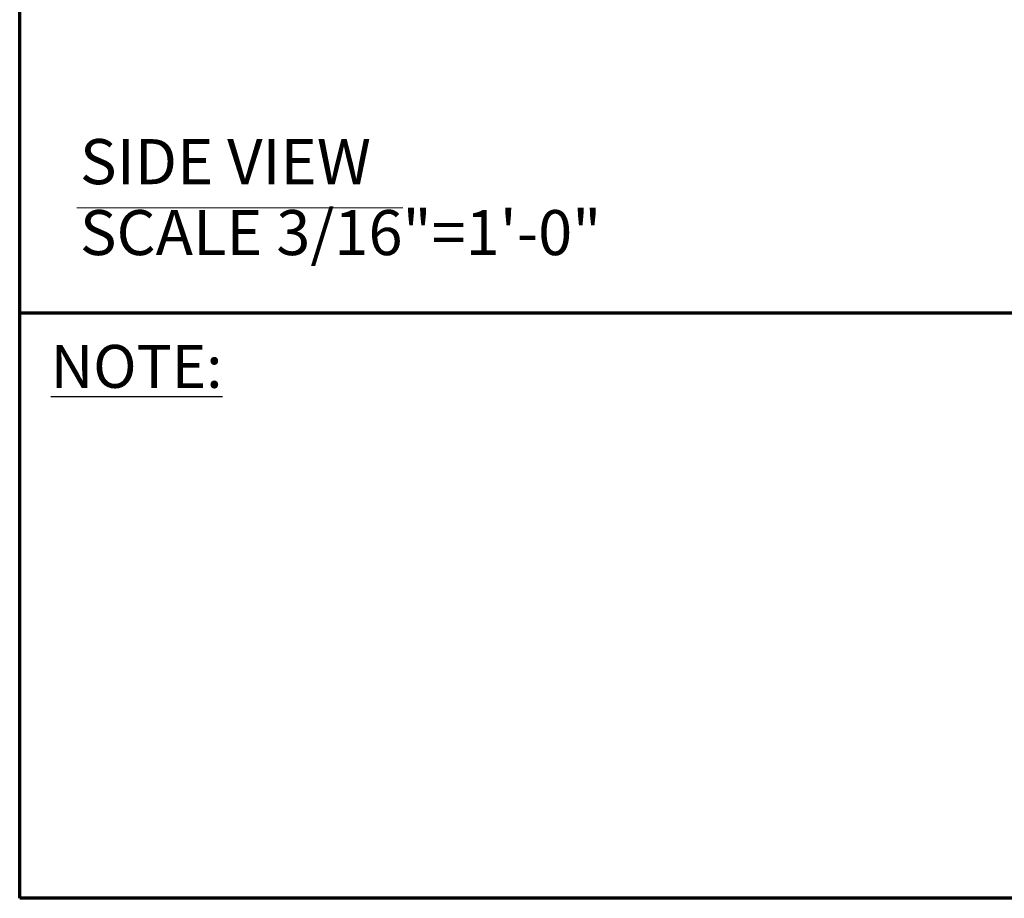
# Model space of a CAD drawing. Units: inches. Extents: x 24 to 680, y 24 to 520.
# Drawn here: x 24 to 155, y 24 to 141 of the extents above; entities that cross this region are included whole.
import ezdxf
from ezdxf.enums import TextEntityAlignment as Align

# ---------------------------------------------------------------- set-up
doc = ezdxf.new("R2010")
doc.units = ezdxf.units.IN
doc.header["$LTSCALE"] = 64
doc.header["$MEASUREMENT"] = 0
doc.layers.get('0').update_dxf_attribs({"linetype": 'CONTINUOUS'})
doc.layers.add('Border (ANSI)', color=1, linetype='CONTINUOUS', lineweight=70)
doc.styles.add('ARIAL', font='arial.ttf')
doc.styles.add('ARIAL FOR TITLE', font='arial.ttf')
doc.styles.add('Text Style183', font='arial.ttf')
doc.styles.add('Text Style272', font='arial.ttf')

# ---------------------------------------------------------------- blocks, each defined once
blk = doc.blocks.new('Borders Border A Size Landscape')
at = {"layer": 'Border (ANSI)'}
for p, q in [((0.3750000000000016, 0.375), (0.3750000000000001, 8.124999999999998)), ((10.625, 0.3750000000000012), (0.3750000000000016, 0.375))]:
    blk.add_line(p, q, dxfattribs=at)
blk = doc.blocks.new('Title Blocks Title-A Size Landscape')
at = {"layer": 'Border (ANSI)', "lineweight": 70}
blk.add_line((10.55656129426538, 3.420249043924394), (0.3065612942653779, 3.420249043924394), dxfattribs=at)
at = {"style": 'ARIAL FOR TITLE'}
for tag, p in [('SERIES_001', (7.863495127893355, 3.208346759278526)), ('MODEL-NO._001', (7.860766614965893, 3.083346759278527)), ('MODEL-DESCRIPTION_1_001', (7.864040830478848, 2.958346759278527)), ('DATE-DWN_001', (4.492547822288694, 2.357329961864019)), ('SCALE_001', (2.452735833931697, 2.255221759278527)), ('S_001', (10.0131421266089, 2.236335333632154)), ('T_001', (10.3568921266089, 2.236335333632154)), ('DATE-CHK_001', (4.492547822288694, 2.224517461864019)), ('DWG-NO._001', (7.867697037801647, 2.224517461864019))]:
    blk.add_attdef(tag, p, '', height=0.0799999990331845, dxfattribs=at)
for tag, p in [('DWN/CHK4', (4.497186294265379, 3.217249043924394)), ('DATE4', (2.640936294265378, 3.217249043924394)), ('REVISION4', (3.203436294265378, 3.217249043924394)), ('DATE3', (2.640936294265378, 2.998499043924394)), ('REVISION3', (3.203436294265378, 2.998499043924394)), ('DWN/CHK3', (4.497186294265379, 2.998499043924394)), ('MODEL-DESCRIPTION_2', (7.869061294265378, 2.873374043924394)), ('DATE2', (2.640936294265378, 2.779749043924394)), ('REVISION2', (3.203436294265378, 2.779749043924394)), ('DWN/CHK2', (4.497186294265379, 2.779749043924394)), ('PROJECT-NAME', (7.869061294265378, 2.748374043924394)), ('PROJECT-LOCATION', (7.869061294265378, 2.623374043924394)), ('DWN/CHK1', (4.497186294265379, 2.560999043924394)), ('DATE1', (2.640936294265378, 2.560999043924394)), ('REVISION1', (3.203436294265378, 2.560999043924394)), ('CUST-NAME', (7.869061294265378, 2.498374043924394))]:
    blk.add_attdef(tag, text='', height=0.0799999990331845, dxfattribs=at).set_placement(p, align=Align.MIDDLE_LEFT)
at = {"style": 'Text Style272'}
for tag, p in [('4', (2.531561294265378, 3.217249043924394)), ('3', (2.531561294265379, 2.998499043924394)), ('2', (2.531561294265379, 2.779749043924394)), ('1', (2.531561294265379, 2.560999043924394))]:
    blk.add_attdef(tag, text='', height=0.07950302770757299, dxfattribs=at).set_placement(p, align=Align.MIDDLE_CENTER)
blk = doc.blocks.new('CONCRETE FOOTING NOTE')
at = {"insert": (0, -0.001947863364782859), "char_height": 0.09369999756963233, "attachment_point": 1, "line_spacing_factor": 0.9605123400688171, "style": 'ARIAL'}
blk.add_mtext('\\fArial|b0|i0;\\H0.0940;\\LNOTE:\\P\\l\\fArial|b0|i0;\\H0.0000;CONCRETE FOOTING AND NO. 4\\PREBAR (BY OTHERS) PER LOCAL\\PSOIL CONDITIONS. CONSULT\\PPROJECT ENGINEER FOR EXACT\\PREQUIREMENTS.', dxfattribs=at)

msp = doc.modelspace()

# ---------------------------------------------------------------- linework, layer by layer
at = {"lineweight": 20}
msp.add_line((31.63423855969173, 116.07230359991), (75.07140635062277, 116.07230359991), dxfattribs=at)

# ---------------------------------------------------------------- block references
for name, p, xscale, yscale, zscale in [('Borders Border A Size Landscape', (0, 0), 64, 64, 64), ('Title Blocks Title-A Size Landscape', (4.380077167015913, -116.8959388111612), 64, 64, 64), ('CONCRETE FOOTING NOTE', (28.14850904973588, 97.89327493171673), 60.8, 60.8, 60.8)]:
    msp.add_blockref(name, p, dxfattribs=dict(xscale=xscale, yscale=yscale, zscale=zscale))

# ---------------------------------------------------------------- texts
at = {"attachment_point": 7}
for s, insert, char_height, style in [('SIDE VIEW', (32.02888916091754, 117.3250255234528), 6.015999861589567, 'Text Style183'), ('SCALE 3/16"=1\'-0"', (32.02762963656923, 107.8808073417338), 5.996799844456469, 'ARIAL')]:
    msp.add_mtext(s, dxfattribs=dict(at, insert=insert, char_height=char_height, style=style))

doc.saveas('drawing.dxf')
